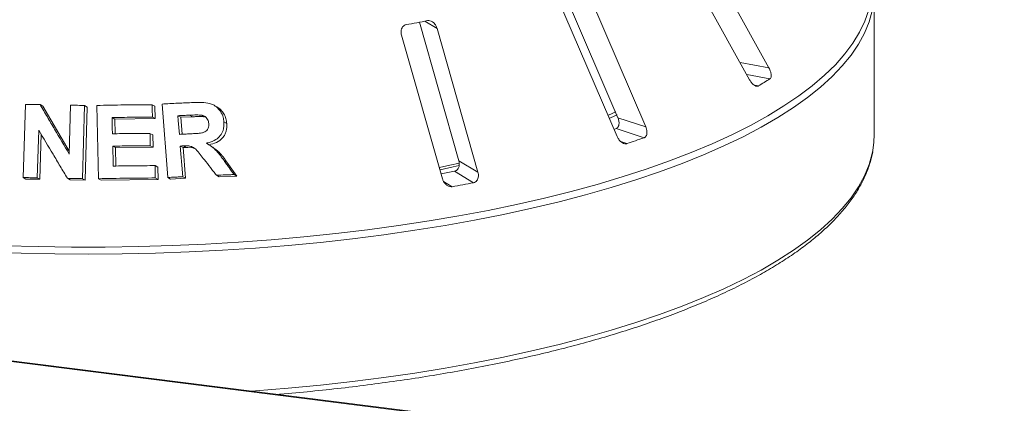
# Paper-space layout 'Blatt2' of a CAD drawing. Units: millimetres. Extents: x 5 to 415, y 5 to 292.
# Drawn here: x 362 to 377, y 104 to 110 of the extents above; entities that cross this region are included whole.
import ezdxf

# ---------------------------------------------------------------- set-up
doc = ezdxf.new("R2010")
doc.units = ezdxf.units.MM

psp = doc.layouts.new('Blatt2')

# ---------------------------------------------------------------- linework, layer by layer
at = {"color": 7, "linetype": 'Continuous', "lineweight": 15}
for p, q in [((377.29914, 102.88194), (266.6864, 116.81784)), ((377.32258, 102.8912), (266.70983, 116.82709)), ((373.71613, 109.29471), (372.58876, 111.32294)), ((372.29337, 111.13935), (373.42074, 109.11112)), ((370.53778, 110.54232), (371.40238, 108.53004)), ((371.83017, 108.39014), (370.91703, 110.51547)), ((375.33154, 108.27461), (375.33154, 110.46071)), ((370.47931, 110.36676), (371.39245, 108.24143)), ((368.36279, 109.99367), (368.96692, 107.87183)), ((369.26017, 107.69761), (368.63421, 109.89619)), ((368.08914, 109.79425), (368.7151, 107.59567)), ((362.29528, 107.61262), (362.32763, 108.7339)), ((362.55161, 108.73119), (362.59188, 108.70834)), ((362.59188, 108.70834), (362.99872, 108.01758)), ((362.99745, 107.97375), (363.01909, 108.72258)), ((363.23393, 108.71722), (363.20164, 107.59601)), ((363.23393, 108.71722), (363.27483, 108.69402)), ((363.27483, 108.69402), (363.24251, 107.57282)), ((363.44714, 107.59606), (363.41918, 108.71844)), ((364.26814, 108.7293), (364.31028, 108.70539)), ((364.31028, 108.70539), (364.31488, 108.51573)), ((364.50857, 107.61439), (364.41963, 108.73942)), ((365.25788, 108.6974), (365.21397, 108.72231)), ((371.25757, 108.56763), (371.37182, 108.61923)), ((363.65449, 108.53296), (363.69585, 108.5095)), ((364.31488, 108.51573), (363.69585, 108.5095)), ((363.69585, 108.5095), (363.70161, 108.28456)), ((364.27276, 108.53963), (364.31488, 108.51573)), ((364.70566, 108.53646), (364.66298, 108.56067)), ((364.88475, 108.5448), (364.70566, 108.53646)), ((364.70566, 108.53646), (364.7261, 108.2772)), ((364.88475, 108.5448), (364.84179, 108.56917)), ((365.07089, 108.54433), (365.02764, 108.56887)), ((365.36827, 108.46597), (365.41207, 108.44112)), ((371.40238, 108.53004), (371.83017, 108.39014)), ((362.53091, 108.34127), (362.50979, 107.60996)), ((371.37574, 108.36253), (371.34539, 108.35191)), ((371.37574, 108.36253), (371.80343, 108.22266)), ((362.56994, 108.27556), (362.55006, 107.58712)), ((364.2356, 108.29047), (364.27766, 108.26661)), ((364.27766, 108.26661), (364.2824, 108.07761)), ((363.6656, 108.09492), (363.70696, 108.07145)), ((364.2824, 108.07761), (363.70696, 108.07145)), ((363.70696, 108.07145), (363.71389, 107.78985)), ((364.24035, 108.10147), (364.2824, 108.07761)), ((364.69982, 108.09551), (364.7425, 108.0713)), ((364.78963, 108.07373), (364.7425, 108.0713)), ((364.7425, 108.0713), (364.7796, 107.60167)), ((364.74687, 108.09798), (364.78963, 108.07373)), ((365.16448, 108.10242), (365.12143, 108.12685)), ((365.36948, 107.87358), (365.41318, 107.84879)), ((365.41318, 107.84879), (365.56719, 107.63422)), ((368.96692, 107.87183), (369.26017, 107.69761)), ((364.31252, 107.79612), (364.35464, 107.77222)), ((364.35464, 107.77222), (364.35938, 107.58322)), ((368.89966, 107.70879), (369.19284, 107.53461)), ((362.29528, 107.61262), (362.33539, 107.58987)), ((362.55006, 107.58712), (362.33539, 107.58987)), ((362.50979, 107.60996), (362.55006, 107.58712)), ((362.9697, 107.60175), (363.01036, 107.57869)), ((363.24251, 107.57282), (363.01036, 107.57869)), ((363.20164, 107.59601), (363.24251, 107.57282)), ((363.44714, 107.59606), (363.48825, 107.57273)), ((364.35938, 107.58322), (363.48825, 107.57273)), ((364.31727, 107.60712), (364.35938, 107.58322)), ((364.50857, 107.61439), (364.55094, 107.59036)), ((364.7796, 107.60167), (364.55094, 107.59036)), ((364.73692, 107.62589), (364.7796, 107.60167)), ((365.25278, 107.64889), (365.29625, 107.62423)), ((365.56719, 107.63422), (365.29625, 107.62423)), ((365.52327, 107.65914), (365.56719, 107.63422))]:
    psp.add_line(p, q, dxfattribs=at)
at = {"color": 8, "linetype": 'Continuous', "lineweight": 15}
for p, q in [((368.44481, 110.00872), (368.63421, 109.89619)), ((373.27484, 109.3736), (373.71613, 109.29471)), ((373.37675, 109.19025), (373.73212, 109.12672)), ((373.49487, 109.02729), (373.55489, 109.01657)), ((371.44947, 108.1633), (371.5408, 108.13343)), ((368.73357, 107.552), (368.86579, 107.47345))]:
    psp.add_line(p, q, dxfattribs=at)
at = {"color": 8, "linetype": 'Continuous', "lineweight": 15, "flags": 128}
for points in [[(375.29954, 110.16804), (375.25104, 109.99695), (375.18065, 109.82671), (375.08849, 109.65763), (374.97475, 109.49002), (374.83963, 109.32418), (374.68337, 109.16041), (374.50626, 108.99902), (374.30863, 108.8403), (374.09082, 108.68454), (373.85325, 108.53203), (373.59635, 108.38303), (373.32058, 108.23784), (373.02646, 108.0967), (372.7145, 107.95988), (372.3853, 107.82763), (372.03944, 107.70019), (371.67756, 107.5778), (371.30032, 107.46066), (370.90841, 107.34901), (370.50255, 107.24304), (370.08347, 107.14296), (369.65195, 107.04893), (369.20877, 106.96113), (368.75473, 106.87972), (368.29068, 106.80486), (367.81745, 106.73667), (367.33592, 106.67529), (366.84695, 106.62082), (366.35145, 106.57337), (365.85032, 106.53302), (365.34448, 106.49984), (364.83484, 106.47389), (364.32234, 106.45523), (363.80792, 106.44389), (363.29252, 106.43988), (362.77707, 106.44322), (362.26252, 106.4539), (361.74981, 106.47189)], [(362.00912, 106.56964), (362.52155, 106.55534), (363.03534, 106.54835), (363.54956, 106.54868), (364.06327, 106.55634), (364.57552, 106.5713), (365.08539, 106.59355), (365.59194, 106.62304), (366.09425, 106.65972), (366.5914, 106.70353), (367.08248, 106.75437), (367.56659, 106.81216), (368.04285, 106.87679), (368.5104, 106.94815), (368.96836, 107.0261), (369.41592, 107.1105), (369.85225, 107.2012), (370.27655, 107.29803), (370.68806, 107.40082), (371.08601, 107.50937), (371.46968, 107.6235), (371.83837, 107.74298), (372.19141, 107.86761), (372.52816, 107.99715), (372.84798, 108.13137), (373.15031, 108.27002), (373.43459, 108.41285), (373.7003, 108.5596), (373.94696, 108.71), (374.17411, 108.86378), (374.38135, 109.02065), (374.56828, 109.18033), (374.73457, 109.34252), (374.87992, 109.50694), (375.00406, 109.67328), (375.10677, 109.84123), (375.18785, 110.01049), (375.24716, 110.18076)], [(365.79808, 104.34315), (365.85032, 104.34692), (366.35145, 104.38728), (366.84695, 104.43473), (367.33592, 104.4892), (367.81745, 104.55058), (368.29068, 104.61877), (368.75473, 104.69363), (369.20877, 104.77503), (369.65195, 104.86283), (370.08347, 104.95686), (370.50255, 105.05695), (370.90841, 105.16292), (371.30032, 105.27457), (371.67756, 105.3917), (372.03944, 105.5141), (372.3853, 105.64154), (372.7145, 105.77379), (373.02646, 105.91061), (373.32058, 106.05174), (373.59635, 106.19694), (373.85325, 106.34593), (374.09082, 106.49845), (374.30863, 106.65421), (374.50626, 106.81293), (374.68337, 106.97432), (374.83963, 107.13808), (374.97475, 107.30392), (375.08849, 107.47154), (375.18065, 107.64062), (375.25104, 107.81086), (375.29954, 107.98194), (375.30838, 108.02559)]]:
    psp.add_lwpolyline(points, dxfattribs=at)
at = {"color": 7, "linetype": 'Continuous', "lineweight": 15, "flags": 128}
for points in [[(363.65449, 108.53296), (363.65608, 108.47071), (363.65848, 108.37732), (363.66087, 108.28394)], [(364.66298, 108.56067), (364.6686, 108.48931), (364.67704, 108.38227), (364.68548, 108.27522)], [(371.27687, 108.52445), (371.29003, 108.53018), (371.39092, 108.57497)], [(375.30838, 108.02559), (375.32607, 108.15356), (375.33154, 108.27461)], [(363.6656, 108.09492), (363.66748, 108.0185), (363.6703, 107.90387), (363.67313, 107.78924)], [(364.69982, 108.09551), (364.70908, 107.97811), (364.72299, 107.802), (364.73692, 107.62589)], [(368.6711, 107.7676), (368.82905, 107.80211), (368.97602, 107.83551)], [(368.68109, 107.73265), (368.88118, 107.77613), (368.97288, 107.79682)]]:
    psp.add_lwpolyline(points, dxfattribs=at)
at = {"color": 7, "linetype": 'Continuous', "lineweight": 15}
for centre, radius, start, end in [((364.34442, 131.2584), 21.64167, 280.152721, 281.033575), ((370.43116, 114.24002), 6.08623, 300.880253, 302.84485), ((367.07482, 121.70993), 14.29218, 288.20859, 289.320565), ((364.4674, 130.50651), 23.22458, 280.487022, 281.002018), ((364.49481, 131.75), 24.66691, 280.206737, 280.979559)]:
    psp.add_arc(centre, radius, start, end, dxfattribs=at)
for points, knots in [([(368.15925, 109.95561), (368.15383, 109.9543), (368.13818, 109.95053), (368.11542, 109.93558), (368.09487, 109.90852), (368.08248, 109.87168), (368.08054, 109.83181), (368.08659, 109.80541), (368.08914, 109.79425)], [0, 0, 0, 0, 0.08730733, 0.2521913, 0.42321624, 0.61477114, 0.83715425, 1, 1, 1, 1]), ([(368.63421, 109.89619), (368.62872, 109.91139), (368.61653, 109.94515), (368.58379, 109.98541), (368.54415, 110.01148), (368.51117, 110.01991), (368.49247, 110.01755), (368.48629, 110.01677)], [0, 0, 0, 0, 0.2271985, 0.5045488, 0.70268419, 0.90180797, 1, 1, 1, 1]), ([(373.73212, 109.12672), (373.73453, 109.1286), (373.74202, 109.13443), (373.75011, 109.15155), (373.75303, 109.18049), (373.74775, 109.21816), (373.73496, 109.25807), (373.7218, 109.28367), (373.71613, 109.29471)], [0, 0, 0, 0, 0.076866137, 0.238539987, 0.408852589, 0.602252864, 0.828488199, 1, 1, 1, 1]), ([(373.42074, 109.11112), (373.42927, 109.0973), (373.44828, 109.06648), (373.48255, 109.03247), (373.51678, 109.01292), (373.54057, 109.00986), (373.55151, 109.01498), (373.55489, 109.01657)], [0, 0, 0, 0, 0.22532238, 0.50245029, 0.70514731, 0.90899373, 1, 1, 1, 1]), ([(364.41963, 108.73942), (364.45991, 108.74154), (364.54046, 108.74578), (364.70107, 108.75381), (364.8212, 108.7593), (364.90118, 108.76295)], [0, 0, 0, 0, 0.25050958, 0.50101917, 1, 1, 1, 1]), ([(364.90118, 108.76295), (364.95455, 108.7643), (365.04638, 108.76664), (365.16972, 108.74952), (365.25724, 108.69815), (365.32092, 108.62721), (365.35835, 108.54604), (365.36536, 108.48943), (365.36827, 108.46597)], [0, 0, 0, 0, 0.25518683, 0.43906713, 0.58178977, 0.7239016, 0.88554105, 1, 1, 1, 1]), ([(362.32763, 108.7339), (362.3463, 108.73371), (362.38363, 108.73332), (362.45828, 108.73246), (362.51429, 108.7317), (362.55161, 108.73119)], [0, 0, 0, 0, 0.250162669, 0.500325337, 1, 1, 1, 1]), ([(362.55161, 108.73119), (362.58874, 108.6682), (362.66302, 108.54223), (362.81162, 108.28991), (362.92312, 108.1002), (362.99745, 107.97375)], [0, 0, 0, 0, 0.250034506, 0.50006896, 1, 1, 1, 1]), ([(363.01909, 108.72258), (363.03701, 108.72216), (363.07285, 108.72132), (363.14446, 108.71958), (363.19815, 108.71817), (363.23393, 108.71722)], [0, 0, 0, 0, 0.25024268, 0.50048537, 1, 1, 1, 1]), ([(363.41918, 108.71844), (363.4901, 108.71982), (363.63195, 108.72258), (363.9151, 108.72678), (364.12701, 108.72829), (364.26814, 108.7293)], [0, 0, 0, 0, 0.25036861, 0.50073722, 1, 1, 1, 1]), ([(364.26814, 108.7293), (364.26853, 108.71349), (364.26931, 108.68188), (364.27085, 108.61866), (364.27199, 108.57124), (364.27276, 108.53963)], [0, 0, 0, 0, 0.25000251, 0.50000502, 1, 1, 1, 1]), ([(365.25765, 108.69709), (365.27888, 108.68276), (365.32219, 108.65352), (365.37015, 108.59035), (365.40226, 108.51796), (365.40881, 108.4667), (365.41207, 108.44112)], [0, 0, 0, 0, 0.24303455, 0.49570351, 0.7483655, 1, 1, 1, 1]), ([(364.27276, 108.53963), (364.22122, 108.53933), (364.11814, 108.53871), (363.91209, 108.53679), (363.75747, 108.53449), (363.65449, 108.53296)], [0, 0, 0, 0, 0.25037616, 0.50075232, 1, 1, 1, 1]), ([(364.84179, 108.56917), (364.82687, 108.56848), (364.79703, 108.5671), (364.73744, 108.5643), (364.69274, 108.56212), (364.66298, 108.56067)], [0, 0, 0, 0, 0.25051339, 0.50102678, 1, 1, 1, 1]), ([(365.02764, 108.56887), (365.00205, 108.57061), (364.95825, 108.57359), (364.89632, 108.57127), (364.85997, 108.56987), (364.84179, 108.56917)], [0, 0, 0, 0, 0.41285152, 0.7063808, 1, 1, 1, 1]), ([(365.07089, 108.54433), (365.05138, 108.54599), (365.01045, 108.54946), (364.94838, 108.54711), (364.90587, 108.54557), (364.88475, 108.5448)], [0, 0, 0, 0, 0.31442846, 0.65944495, 1, 1, 1, 1]), ([(365.13568, 108.44164), (365.13224, 108.4631), (365.12668, 108.4978), (365.09567, 108.53678), (365.06313, 108.55885), (365.03889, 108.56569), (365.02764, 108.56887)], [0, 0, 0, 0, 0.36147499, 0.58444341, 0.80714723, 1, 1, 1, 1]), ([(365.36827, 108.46597), (365.36808, 108.42049), (365.36777, 108.34446), (365.3155, 108.25166), (365.23818, 108.18432), (365.15901, 108.15374), (365.10691, 108.14282), (365.09642, 108.14063)], [0, 0, 0, 0, 0.28443287, 0.47542345, 0.66598096, 0.93274735, 1, 1, 1, 1]), ([(371.40238, 108.53004), (371.40789, 108.51486), (371.4202, 108.48099), (371.42262, 108.43254), (371.41168, 108.39247), (371.39424, 108.37071), (371.3801, 108.36446), (371.37574, 108.36253)], [0, 0, 0, 0, 0.22527115, 0.5023886, 0.70520335, 0.9091717, 1, 1, 1, 1]), ([(362.9697, 107.60175), (362.93311, 107.66352), (362.85994, 107.78705), (362.71364, 108.03373), (362.604, 108.21826), (362.53091, 108.34127)], [0, 0, 0, 0, 0.25003388, 0.50006779, 1, 1, 1, 1]), ([(364.85491, 108.28329), (364.88727, 108.28519), (364.94535, 108.2886), (365.01911, 108.29392), (365.07226, 108.30857), (365.10606, 108.33389), (365.12791, 108.36715), (365.13685, 108.4047), (365.13605, 108.42994), (365.13568, 108.44164)], [0, 0, 0, 0, 0.256711578, 0.460648102, 0.586191178, 0.691241878, 0.796186801, 0.90561011, 1, 1, 1, 1]), ([(365.41207, 108.44112), (365.41236, 108.40179), (365.4128, 108.3424), (365.38398, 108.26916), (365.33895, 108.20479), (365.25684, 108.14485), (365.17878, 108.12567), (365.13971, 108.11606)], [0, 0, 0, 0, 0.24677682, 0.37261991, 0.49851568, 0.748966, 1, 1, 1, 1]), ([(371.80343, 108.22266), (371.80714, 108.22424), (371.81867, 108.22917), (371.83424, 108.24516), (371.84635, 108.27338), (371.85013, 108.31113), (371.84463, 108.35191), (371.83452, 108.37862), (371.83017, 108.39014)], [0, 0, 0, 0, 0.07686614, 0.23853999, 0.40885259, 0.60225286, 0.8284882, 1, 1, 1, 1]), ([(363.66087, 108.28394), (363.70887, 108.2847), (363.80488, 108.28621), (363.99653, 108.28865), (364.14003, 108.28974), (364.2356, 108.29047)], [0, 0, 0, 0, 0.25036544, 0.50073089, 1, 1, 1, 1]), ([(364.2356, 108.29047), (364.236, 108.27472), (364.2368, 108.24322), (364.23839, 108.18022), (364.23956, 108.13297), (364.24035, 108.10147)], [0, 0, 0, 0, 0.250002006, 0.500004012, 1, 1, 1, 1]), ([(364.68548, 108.27522), (364.69964, 108.27592), (364.72795, 108.2773), (364.78444, 108.28001), (364.82674, 108.28198), (364.85491, 108.28329)], [0, 0, 0, 0, 0.250504764, 0.501009527, 1, 1, 1, 1]), ([(371.39245, 108.24143), (371.39976, 108.22685), (371.41607, 108.19435), (371.45127, 108.15704), (371.49034, 108.134), (371.52038, 108.12838), (371.53598, 108.13224), (371.5408, 108.13343)], [0, 0, 0, 0, 0.22532238, 0.50245029, 0.70514731, 0.90899373, 1, 1, 1, 1]), ([(364.24035, 108.10147), (364.19243, 108.10113), (364.0966, 108.10046), (363.90505, 108.09853), (363.76133, 108.09636), (363.6656, 108.09492)], [0, 0, 0, 0, 0.25036151, 0.50072303, 1, 1, 1, 1]), ([(364.74687, 108.09798), (364.74295, 108.09777), (364.73509, 108.09736), (364.7194, 108.09653), (364.70764, 108.09592), (364.69982, 108.09551)], [0, 0, 0, 0, 0.25048852, 0.50097704, 1, 1, 1, 1]), ([(365.06834, 107.88702), (365.04694, 107.91413), (365.00413, 107.96836), (364.94876, 108.0377), (364.8893, 108.08496), (364.82196, 108.10098), (364.77451, 108.09909), (364.74687, 108.09798)], [0, 0, 0, 0, 0.25355073, 0.50729085, 0.65140035, 0.79703543, 1, 1, 1, 1]), ([(364.91571, 108.06053), (364.90785, 108.06376), (364.86803, 108.08013), (364.82453, 108.07658), (364.78963, 108.07373)], [0, 0, 0, 0, 0.1975094, 1, 1, 1, 1]), ([(365.09642, 108.14063), (365.12476, 108.12462), (365.18251, 108.09202), (365.27684, 108.00258), (365.33292, 107.92448), (365.36948, 107.87358)], [0, 0, 0, 0, 0.251291668, 0.512000837, 1, 1, 1, 1]), ([(365.16214, 108.09928), (365.20823, 108.0688), (365.30898, 108.00217), (365.37653, 107.90273), (365.41318, 107.84879)], [0, 0, 0, 0, 0.45749845, 1, 1, 1, 1]), ([(366.2024, 104.29221), (366.21225, 104.29297), (366.3803, 104.306), (366.70219, 104.33726), (367.16673, 104.38641), (367.62441, 104.44254), (368.07513, 104.50465), (368.51799, 104.57288), (368.95231, 104.64708), (369.37739, 104.72713), (369.79253, 104.81292), (370.19706, 104.90432), (370.59034, 105.00119), (370.97174, 105.10338), (371.34064, 105.21075), (371.69645, 105.32315), (372.03861, 105.44041), (372.36657, 105.56237), (372.6798, 105.68887), (372.97782, 105.81975), (373.26014, 105.95485), (373.52632, 106.09399), (373.77591, 106.23703), (374.00849, 106.38381), (374.22366, 106.53418), (374.42102, 106.68796), (374.60013, 106.84499), (374.76059, 107.00506), (374.90197, 107.16789), (375.02384, 107.33317), (375.12596, 107.50049), (375.20751, 107.66937), (375.26975, 107.83756), (375.29422, 107.95009), (375.30624, 108.00531)], [0, 0, 0, 0, 0.00200299, 0.03416861, 0.06633707, 0.09850892, 0.13068472, 0.16286512, 0.19505081, 0.22724255, 0.25944119, 0.29164768, 0.32386307, 0.35608852, 0.38832533, 0.42057495, 0.45283897, 0.4851191, 0.51741718, 0.54973509, 0.58207466, 0.61443745, 0.64682446, 0.67923554, 0.71166862, 0.74411844, 0.77657308, 0.80900877, 0.84139429, 0.87368632, 0.90583111, 0.93777195, 0.96946348, 1, 1, 1, 1]), ([(365.25278, 107.64889), (365.23741, 107.66876), (365.20666, 107.7085), (365.14521, 107.78791), (365.09908, 107.84739), (365.06834, 107.88702)], [0, 0, 0, 0, 0.25015178, 0.50030356, 1, 1, 1, 1]), ([(365.36948, 107.87358), (365.38231, 107.85571), (365.40797, 107.81997), (365.45925, 107.74851), (365.49767, 107.69488), (365.52327, 107.65914)], [0, 0, 0, 0, 0.25014608, 0.50029215, 1, 1, 1, 1]), ([(368.96692, 107.87183), (368.9702, 107.85623), (368.97751, 107.82143), (368.96999, 107.77322), (368.94848, 107.7347), (368.92323, 107.71497), (368.90521, 107.71024), (368.89966, 107.70879)], [0, 0, 0, 0, 0.22527115, 0.5023886, 0.70520335, 0.9091717, 1, 1, 1, 1]), ([(363.67313, 107.78924), (363.72654, 107.79007), (363.83336, 107.79173), (364.04658, 107.79434), (364.2062, 107.79541), (364.31252, 107.79612)], [0, 0, 0, 0, 0.25036284, 0.500725678, 1, 1, 1, 1]), ([(364.31252, 107.79612), (364.31292, 107.78037), (364.31371, 107.74887), (364.3153, 107.68587), (364.31648, 107.63862), (364.31727, 107.60712)], [0, 0, 0, 0, 0.25000225, 0.50000451, 1, 1, 1, 1]), ([(369.19284, 107.53461), (369.19756, 107.5358), (369.2122, 107.53947), (369.234, 107.55369), (369.25434, 107.58037), (369.26688, 107.61733), (369.2691, 107.65827), (369.26286, 107.68576), (369.26017, 107.69761)], [0, 0, 0, 0, 0.07686614, 0.23853999, 0.40885259, 0.60225286, 0.8284882, 1, 1, 1, 1]), ([(362.50979, 107.60996), (362.49189, 107.61021), (362.45611, 107.61071), (362.3846, 107.61164), (362.331, 107.61223), (362.29528, 107.61262)], [0, 0, 0, 0, 0.2501542, 0.500308399, 1, 1, 1, 1]), ([(363.20164, 107.59601), (363.18229, 107.59652), (363.1436, 107.59755), (363.06628, 107.5995), (363.00832, 107.60085), (362.9697, 107.60175)], [0, 0, 0, 0, 0.25022561, 0.50045122, 1, 1, 1, 1]), ([(364.31727, 107.60712), (364.24475, 107.60667), (364.09973, 107.60576), (363.80974, 107.60265), (363.5921, 107.59869), (363.44714, 107.59606)], [0, 0, 0, 0, 0.25034847, 0.50069695, 1, 1, 1, 1]), ([(364.73692, 107.62589), (364.71787, 107.62496), (364.67977, 107.62311), (364.60367, 107.61932), (364.54658, 107.61636), (364.50857, 107.61439)], [0, 0, 0, 0, 0.25045342, 0.50090683, 1, 1, 1, 1]), ([(365.52327, 107.65914), (365.50071, 107.65833), (365.45558, 107.65671), (365.36545, 107.65335), (365.2978, 107.65067), (365.25278, 107.64889)], [0, 0, 0, 0, 0.25060636, 0.50121271, 1, 1, 1, 1]), ([(368.7151, 107.59567), (368.72062, 107.58049), (368.73292, 107.54663), (368.76622, 107.50606), (368.80701, 107.47921), (368.8409, 107.47055), (368.85992, 107.47277), (368.86579, 107.47345)], [0, 0, 0, 0, 0.22532238, 0.50245029, 0.70514731, 0.90899373, 1, 1, 1, 1])]:
    psp.add_open_spline(points, degree=3, knots=knots, dxfattribs=at)

doc.saveas('drawing.dxf')
